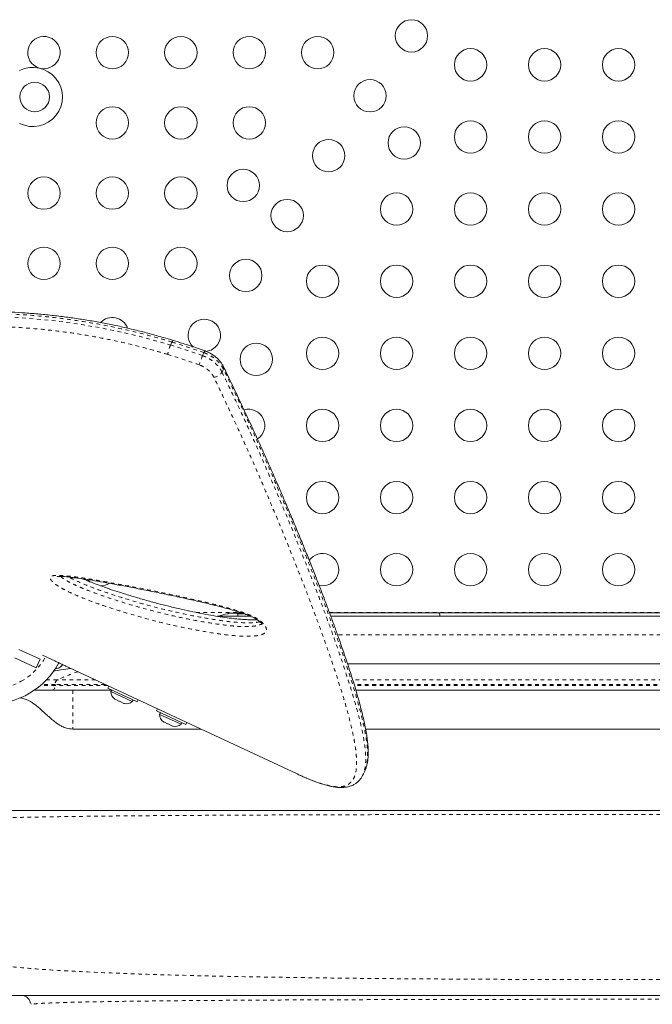
# Model space of a CAD drawing. Extents: x -57 to 516, y -9 to 378.
# Drawn here: x 266 to 283, y 153 to 180 of the extents above; entities that cross this region are included whole.
import ezdxf

# ---------------------------------------------------------------- set-up
doc = ezdxf.new("R2010")
doc.units = 0
doc.header["$LTSCALE"] = 0.125
doc.header["$MEASUREMENT"] = 0
doc.linetypes.add('PHANTOM', pattern=[0.5, 0.25, -0.05, 0.05, -0.05, 0.05, -0.05])
doc.layers.add('CONTOUR', color=7, linetype='CONTINUOUS')

msp = doc.modelspace()

# ---------------------------------------------------------------- linework, layer by layer
at = {"layer": 'CONTOUR', "linetype": 'PHANTOM', "lineweight": 0}
for p, q in [((269.92409, 170.94976), (269.96145, 171.02987)), ((270.61423, 163.71976), (271.80443, 163.71976)), ((274.21615, 163.71976), (297.17622, 163.71976)), ((296.76752, 163.11513), (274.43273, 163.11513)), ((267.18896, 162.22172), (267.18895, 162.22171)), ((267.89485, 161.89255), (266.86149, 161.89255)), ((297.22007, 161.89255), (274.84712, 161.89255)), ((266.8047, 161.74013), (266.40196, 161.74013)), ((266.8047, 161.77296), (266.44, 161.77296)), ((266.8047, 161.74013), (266.8047, 161.77296)), ((268.1513, 161.77296), (266.8047, 161.77296)), ((268.2217, 161.74013), (266.8047, 161.74013)), ((267.28265, 161.61513), (267.28265, 160.56513)), ((297.27685, 161.77296), (274.88411, 161.77296)), ((297.27685, 161.74013), (274.89425, 161.74013))]:
    msp.add_line(p, q, dxfattribs=at)
at = {"layer": 'CONTOUR', "linetype": 'Continuous', "lineweight": 15}
for p, q in [((272.08556, 163.61513), (271.18197, 163.61513)), ((271.72849, 163.70888), (271.74061, 163.70888)), ((271.73961, 163.68314), (271.74061, 163.70896)), ((271.73961, 163.68305), (271.79639, 163.70709)), ((271.74061, 163.70896), (271.80739, 163.70893)), ((271.80714, 163.70864), (271.86492, 163.70881)), ((271.80739, 163.70888), (271.81569, 163.70888)), ((271.82335, 163.70887), (271.8156, 163.70888)), ((296.26752, 163.61513), (274.25101, 163.61513)), ((277.1782, 163.70199), (277.18011, 163.69973)), ((266.39975, 162.4518), (265.82391, 162.72032)), ((266.29409, 162.22522), (265.71826, 162.49374)), ((266.29409, 162.22522), (266.39975, 162.4518)), ((266.46383, 162.56383), (266.79397, 162.40988)), ((266.97398, 162.27009), (266.99562, 162.29602)), ((266.99562, 162.29602), (266.97398, 162.27009)), ((266.99562, 162.29602), (267.00247, 162.31071)), ((273.34553, 159.35085), (267.18895, 162.22171)), ((295.35427, 162.32574), (274.70606, 162.32574)), ((266.65127, 161.61513), (267.28265, 161.61513)), ((268.33064, 161.61513), (267.28265, 161.61513)), ((268.25144, 161.72627), (268.22523, 161.67007)), ((269.01825, 161.30028), (268.22523, 161.67007)), ((268.33286, 161.61989), (268.31304, 161.57738)), ((296.78265, 161.61513), (274.93287, 161.61513)), ((268.31304, 161.57738), (268.89081, 161.30796)), ((268.41116, 161.38604), (268.44166, 161.36227)), ((268.42458, 161.37023), (268.41116, 161.38604)), ((268.41505, 161.37468), (268.42458, 161.37023)), ((268.44166, 161.36227), (268.42458, 161.37023)), ((268.44166, 161.36227), (268.52542, 161.32321)), ((268.89081, 161.30796), (268.91063, 161.35047)), ((269.01825, 161.30028), (269.04446, 161.35647)), ((268.52542, 161.32321), (268.54616, 161.32309)), ((268.55958, 161.30728), (268.52542, 161.32321)), ((268.54616, 161.32309), (268.55958, 161.30728)), ((268.55958, 161.30728), (268.64334, 161.26822)), ((268.64334, 161.26822), (268.68116, 161.26014)), ((268.64334, 161.26822), (268.66042, 161.26026)), ((268.66042, 161.26026), (268.66995, 161.25582)), ((268.68116, 161.26014), (268.66042, 161.26026)), ((269.56773, 161.11247), (269.54153, 161.05628)), ((270.33455, 160.68649), (269.54153, 161.05628)), ((269.64915, 161.00609), (269.62933, 160.96359)), ((269.62933, 160.96359), (270.2071, 160.69417)), ((267.28265, 160.56513), (270.7415, 160.56513)), ((269.72745, 160.77224), (269.75796, 160.74847)), ((269.74088, 160.75644), (269.72745, 160.77224)), ((269.73135, 160.76088), (269.74088, 160.75644)), ((269.75796, 160.74847), (269.74088, 160.75644)), ((269.75796, 160.74847), (269.84172, 160.70941)), ((269.84172, 160.70941), (269.86245, 160.70929)), ((269.87588, 160.69348), (269.84172, 160.70941)), ((269.86245, 160.70929), (269.87588, 160.69348)), ((269.87588, 160.69348), (269.95963, 160.65443)), ((269.95963, 160.65443), (269.99745, 160.64634)), ((269.95963, 160.65443), (269.97672, 160.64646)), ((269.97672, 160.64646), (269.98625, 160.64202)), ((269.99745, 160.64634), (269.97672, 160.64646)), ((270.2071, 160.69417), (270.22692, 160.73667)), ((270.33455, 160.68649), (270.36075, 160.74268)), ((275.19684, 160.56513), (296.78265, 160.56513)), ((273.34553, 159.35085), (273.39021, 159.33016)), ((275.12736, 159.33467), (275.17998, 159.44751)), ((264.28265, 158.36513), (299.78265, 158.36513)), ((266.13582, 153.16388), (266.15964, 153.12364))]:
    msp.add_line(p, q, dxfattribs=at)
at = {"layer": 'CONTOUR', "linetype": 'Continuous', "lineweight": 15, "flags": 128}
for points in [[(266.41738, 178.42741), (266.42328, 178.42629), (266.5014, 178.41926)], [(267.69062, 164.60271), (267.7448, 164.54604), (267.74996, 164.54161)], [(273.93914, 164.44812), (273.95453, 164.44504), (274.03265, 164.43801)]]:
    msp.add_lwpolyline(points, dxfattribs=at)
at = {"layer": 'CONTOUR', "linetype": 'PHANTOM', "lineweight": 0, "flags": 128}
for points in [[(255.39491, 168.83346), (255.41663, 168.87417), (255.51235, 169.00715), (255.63415, 169.14269), (255.78218, 169.28097), (255.95703, 169.42238), (256.15717, 169.56568), (256.38208, 169.71067), (256.63125, 169.85685), (256.90963, 170.00623), (257.21289, 170.15564), (257.5404, 170.30425), (257.89188, 170.4515), (258.17542, 170.56231), (258.47222, 170.67134), (258.88223, 170.81107), (259.31477, 170.94576), (259.71536, 171.05967), (260.13268, 171.16796), (260.52023, 171.25951), (260.92054, 171.34517), (261.32141, 171.42199), (261.72676, 171.49065), (262.14375, 171.55194), (262.57121, 171.60505), (263.01086, 171.64955), (263.46011, 171.68451), (263.92082, 171.70923), (264.39028, 171.72272), (264.86889, 171.72418), (265.46678, 171.70841), (266.07748, 171.67198), (266.69699, 171.61385), (267.13237, 171.56003), (267.56989, 171.49498), (268.01118, 171.41808), (268.45337, 171.32955), (268.82105, 171.24713), (269.18849, 171.15581), (269.92409, 170.94976), (269.92409, 170.94976), (269.92409, 170.94976)], [(270.78882, 170.66253), (270.80812, 170.7035), (270.82651, 170.74252)], [(271.35288, 170.2988), (271.33421, 170.25798), (271.31577, 170.21764)], [(266.72459, 161.61513), (266.74022, 161.61753), (266.75525, 161.62465), (266.7691, 161.6362), (266.78124, 161.65174), (266.7912, 161.67069), (266.7986, 161.6923), (266.80316, 161.71575), (266.8047, 161.74013)]]:
    msp.add_lwpolyline(points, dxfattribs=at)
at = {"layer": 'CONTOUR', "linetype": 'Continuous', "lineweight": 15}
for centre, radius in [((276.43473, 179.30884), 0.4375), ((268.3514, 178.85676), 0.4375), ((270.2014, 178.85676), 0.4375), ((272.0514, 178.85676), 0.4375), ((273.9014, 178.85676), 0.4375), ((278.03265, 178.52551), 0.4375), ((280.03265, 178.52551), 0.4375), ((282.03265, 178.52551), 0.4375), ((275.31515, 177.68926), 0.4375), ((266.25265, 177.65676), 0.4), ((268.3514, 176.95676), 0.4375), ((270.2014, 176.95676), 0.4375), ((272.0514, 176.95676), 0.4375), ((276.23995, 176.41354), 0.4375), ((278.03265, 176.57551), 0.4375), ((280.03265, 176.57551), 0.4375), ((282.03265, 176.57551), 0.4375), ((274.19556, 176.06968), 0.4375), ((266.5014, 175.05676), 0.4375), ((268.3514, 175.05676), 0.4375), ((270.2014, 175.05676), 0.4375), ((271.88865, 175.26457), 0.4375), ((276.03265, 174.62551), 0.4375), ((278.03265, 174.62551), 0.4375), ((280.03265, 174.62551), 0.4375), ((282.03265, 174.62551), 0.4375), ((273.07598, 174.45009), 0.4375), ((266.5014, 173.15676), 0.4375), ((268.3514, 173.15676), 0.4375), ((270.2014, 173.15676), 0.4375), ((271.9564, 172.83051), 0.4375), ((274.03265, 172.67551), 0.4375), ((276.03265, 172.67551), 0.4375), ((278.03265, 172.67551), 0.4375), ((280.03265, 172.67551), 0.4375), ((282.03265, 172.67551), 0.4375), ((272.23995, 170.56354), 0.4375), ((274.03265, 170.72551), 0.4375), ((276.03265, 170.72551), 0.4375), ((278.03265, 170.72551), 0.4375), ((280.03265, 170.72551), 0.4375), ((282.03265, 170.72551), 0.4375), ((274.03265, 168.77551), 0.4375), ((276.03265, 168.77551), 0.4375), ((278.03265, 168.77551), 0.4375), ((280.03265, 168.77551), 0.4375), ((282.03265, 168.77551), 0.4375), ((274.03265, 166.82551), 0.4375), ((276.03265, 166.82551), 0.4375), ((278.03265, 166.82551), 0.4375), ((280.03265, 166.82551), 0.4375), ((282.03265, 166.82551), 0.4375), ((276.03265, 164.87551), 0.4375), ((278.03265, 164.87551), 0.4375), ((280.03265, 164.87551), 0.4375), ((282.03265, 164.87551), 0.4375)]:
    msp.add_circle(centre, radius, dxfattribs=at)
for centre, radius, start, end in [((266.5014, 178.85676), 0.4375, 270, 253.112687), ((266.20265, 177.65676), 0.8, 243.456637, 116.543363), ((268.3514, 171.25676), 0.4375, 20.3837, 136.454829), ((270.83681, 171.21092), 0.4375, 275.370011, 226.328627), ((272.03265, 168.77551), 0.4375, 303.421541, 106.09636), ((274.03265, 164.87551), 0.4375, 270, 145.745204), ((265.03265, 163.36513), 2.125, 145.312434, 331.710006), ((268.03265, 164.87551), 0.4375, 270, 301.784264), ((271.74061, 162.14639), 1.56249, 90.000002, 109.981696), ((266.79162, 162.44676), 0.2539, 273.087525, 316.773154), ((268.56694, 161.57814), 0.2539, 180.170658, 233.258924), ((268.72819, 161.50295), 0.2539, 256.741076, 309.829342), ((269.88323, 160.96434), 0.2539, 180.170658, 233.258924), ((270.04448, 160.88915), 0.2539, 256.741076, 309.829342)]:
    msp.add_arc(centre, radius, start, end, dxfattribs=at)
at = {"layer": 'CONTOUR', "linetype": 'PHANTOM', "lineweight": 0}
for centre, radius, start, end in [((272.35088, 169.95913), 1.71313, 155.757584, 164.640227), ((270.90991, 170.72272), 0.08571, 128.72548, 166.642547), ((271.06623, 170.36972), 0.29223, 275.444522, 328.639713), ((271.28839, 170.3343), 0.07361, 331.168701, 22.648305), ((265.03265, 163.36513), 1.73415, 159.013825, 299.607625), ((265.03265, 163.36513), 1.73415, 299.607625, 330.986175), ((266.9349, 161.78441), 0.1307, 124.173462, 185.02504), ((268.85883, 157.69959), 4.64438, 108.071743, 115.47104)]:
    msp.add_arc(centre, radius, start, end, dxfattribs=at)
for points, knots in [([(269.96145, 171.02987), (269.96145, 171.02987), (269.86942, 171.05691), (269.58188, 171.14035), (269.09667, 171.27409), (268.50452, 171.41118), (267.90857, 171.52903), (267.31097, 171.62612), (266.71125, 171.70292), (266.1132, 171.75926), (265.51766, 171.7957), (264.90747, 171.81313), (264.28533, 171.80993), (263.69253, 171.78652), (263.14838, 171.74862), (262.66854, 171.70256), (262.21618, 171.64799), (261.79026, 171.58675), (261.32737, 171.50958), (260.83264, 171.41396), (260.34366, 171.30491), (259.90227, 171.1949), (259.51936, 171.09025), (259.16397, 170.98486), (258.83449, 170.87975), (258.52004, 170.77223), (258.22058, 170.66288), (257.9294, 170.5497), (257.64553, 170.43224), (257.35917, 170.3057), (257.07928, 170.17282), (256.80896, 170.03399), (256.55885, 169.89451), (256.32973, 169.75504), (256.12159, 169.61586), (255.936, 169.47754), (255.77353, 169.34019), (255.63147, 169.19962), (255.51721, 169.06484), (255.46564, 168.97703), (255.44238, 168.93742)], [0, 0, 0, 0, 0.00000011, 0.013026, 0.04068503, 0.06851733, 0.09641712, 0.12468896, 0.153027, 0.18174301, 0.21052454, 0.23948722, 0.27159994, 0.30379591, 0.3303352, 0.3569166, 0.38073502, 0.40458229, 0.42851078, 0.46056557, 0.49268417, 0.51911727, 0.5455837, 0.56926068, 0.59296131, 0.61672749, 0.63999299, 0.66327996, 0.68824492, 0.71323618, 0.74136213, 0.76959776, 0.7978727, 0.82638283, 0.85493352, 0.88372482, 0.91256038, 0.94151613, 0.97362388, 1, 1, 1, 1]), ([(269.84751, 170.69508), (269.75155, 170.72299), (269.46128, 170.80741), (268.97515, 170.94025), (268.38688, 171.07521), (267.79665, 171.19045), (267.20497, 171.28495), (266.6148, 171.35881), (266.02582, 171.41262), (265.44056, 171.44678), (264.8975, 171.46074), (264.39814, 171.45918), (263.94097, 171.44619), (263.49063, 171.42227), (263.04709, 171.38805), (262.61137, 171.34425), (262.18367, 171.29131), (261.76522, 171.22987), (261.35916, 171.16096), (260.96612, 171.08548), (260.58588, 171.00418), (260.21626, 170.91723), (259.8571, 170.82517), (259.50916, 170.7285), (259.17258, 170.62761), (258.84813, 170.52308), (258.53797, 170.41605), (258.24234, 170.30718), (257.96154, 170.19715), (257.69384, 170.08579), (257.43428, 169.97107), (257.1838, 169.85306), (256.94067, 169.73048), (256.69945, 169.59981), (256.46417, 169.4614), (256.24139, 169.3175), (256.04212, 169.17464), (255.87018, 169.03532), (255.7196, 168.89466), (255.59297, 168.7531), (255.50188, 168.62307), (255.44176, 168.50894), (255.40474, 168.4098), (255.3841, 168.31189), (255.38015, 168.21293), (255.39467, 168.11302), (255.42917, 168.01298), (255.48299, 167.91484), (255.55591, 167.81829), (255.64923, 167.72209), (255.76319, 167.62584), (255.89957, 167.52922), (256.03104, 167.4464), (256.12696, 167.39479), (256.16172, 167.37608)], [0, 0, 0, 0, 0.010587132, 0.032025461, 0.053513941, 0.075195652, 0.096928852, 0.118817158, 0.14075655, 0.162961779, 0.1852172, 0.203281026, 0.221370051, 0.239539764, 0.257732943, 0.276028569, 0.294346425, 0.312742636, 0.331160341, 0.349246397, 0.367351544, 0.385519155, 0.403704744, 0.421970585, 0.44025434, 0.45860012, 0.476963649, 0.495015647, 0.513083966, 0.53109431, 0.549120663, 0.568286518, 0.587472113, 0.607428257, 0.63035276, 0.65334624, 0.676374426, 0.69947383, 0.721531633, 0.746124335, 0.770764477, 0.788255853, 0.805747105, 0.823313396, 0.840879571, 0.859661722, 0.878469577, 0.896808193, 0.915172179, 0.933633533, 0.952123391, 0.970743857, 0.989396026, 1, 1, 1, 1]), ([(269.92409, 170.94976), (269.91792, 170.93567), (269.90462, 170.90531), (269.88662, 170.85298), (269.87241, 170.80579), (269.86214, 170.7673), (269.85315, 170.72859), (269.84942, 170.70645), (269.84751, 170.69508)], [0, 0, 0, 0, 0.20208903, 0.43563501, 0.56482405, 0.70195157, 0.84701213, 1, 1, 1, 1]), ([(269.92409, 170.94976), (270.0687, 170.90469), (270.35809, 170.81449), (270.64518, 170.71321), (270.78882, 170.66253)], [0, 0, 0, 0, 0.49969412, 1, 1, 1, 1]), ([(269.99512, 171.07469), (269.99447, 171.07511), (269.99211, 171.07664), (269.98533, 171.07065), (269.97484, 171.05636), (269.966, 171.03887), (269.96145, 171.02987)], [0, 0, 0, 0, 0.106827485, 0.386783084, 0.684512007, 1, 1, 1, 1]), ([(270.82651, 170.74252), (270.683, 170.79315), (270.39579, 170.89448), (270.10629, 170.98472), (269.96145, 171.02987)], [0, 0, 0, 0, 0.499695666, 1, 1, 1, 1]), ([(270.69894, 170.4129), (270.55768, 170.46264), (270.275, 170.56218), (269.99007, 170.65076), (269.84751, 170.69508)], [0, 0, 0, 0, 0.49969321, 1, 1, 1, 1]), ([(270.78882, 170.66253), (270.82504, 170.64816), (270.89841, 170.61904), (271.00329, 170.55912), (271.10241, 170.48713), (271.18972, 170.40428), (271.26396, 170.31358), (271.29833, 170.24992), (271.31577, 170.21764)], [0, 0, 0, 0, 0.157491665, 0.318980675, 0.48680243, 0.659490877, 0.82731206, 1, 1, 1, 1]), ([(271.35288, 170.2988), (271.33591, 170.33017), (271.30148, 170.39381), (271.22795, 170.48369), (271.13985, 170.56732), (271.0417, 170.63863), (270.93629, 170.69889), (270.8634, 170.72786), (270.82651, 170.74252)], [0, 0, 0, 0, 0.16817412, 0.34122526, 0.50939996, 0.6824516, 0.83926235, 1, 1, 1, 1]), ([(271.09396, 170.07881), (271.08132, 170.10238), (271.05569, 170.15021), (271.00077, 170.21783), (270.93486, 170.28075), (270.86123, 170.33451), (270.78185, 170.38), (270.72681, 170.40184), (270.69894, 170.4129)], [0, 0, 0, 0, 0.168052267, 0.340983889, 0.50872424, 0.68137131, 0.838664746, 1, 1, 1, 1]), ([(271.31577, 170.21764), (271.44044, 169.9575), (271.68996, 169.43686), (272.04419, 168.67026), (272.38135, 167.91507), (272.70349, 167.17433), (273.00943, 166.45126), (273.2991, 165.74821), (273.5731, 165.06622), (273.83164, 164.40564), (274.07279, 163.77029), (274.29531, 163.16286), (274.48646, 162.61858), (274.64936, 162.13254), (274.78704, 161.70026), (274.90883, 161.29226), (275.00604, 160.93523), (275.08078, 160.62556), (275.13577, 160.35872), (275.17525, 160.11323), (275.19653, 159.90262), (275.20166, 159.72359), (275.1923, 159.57351), (275.16982, 159.44158), (275.1414, 159.37073), (275.1274, 159.33579)], [0, 0, 0, 0, 0.05153296, 0.10314121, 0.15481175, 0.20666457, 0.25857884, 0.31019767, 0.36188302, 0.41378206, 0.46575958, 0.51742602, 0.56918543, 0.61214889, 0.65517536, 0.69840854, 0.74171967, 0.77673824, 0.81180828, 0.84696343, 0.88218192, 0.91170818, 0.94137701, 0.97109495, 1, 1, 1, 1]), ([(275.17853, 159.44781), (275.19147, 159.47847), (275.21959, 159.54512), (275.24253, 159.673), (275.25293, 159.82564), (275.24787, 160.00649), (275.22642, 160.21727), (275.18718, 160.46019), (275.13228, 160.72526), (275.0578, 161.03218), (274.96121, 161.38514), (274.84036, 161.78813), (274.703, 162.21731), (274.53986, 162.70166), (274.34791, 163.24539), (274.1249, 163.85094), (273.88338, 164.48388), (273.62425, 165.1425), (273.34827, 165.82578), (273.05659, 166.52992), (272.74932, 167.25226), (272.42624, 167.99133), (272.08677, 168.74779), (271.72969, 169.51665), (271.47817, 170.03873), (271.35288, 170.2988)], [0, 0, 0, 0, 0.02588887, 0.05628039, 0.08672703, 0.11733758, 0.1522038, 0.18713443, 0.22215393, 0.25722707, 0.3000049, 0.3428619, 0.38582676, 0.42893059, 0.48076664, 0.53269997, 0.58447596, 0.63633263, 0.68841618, 0.74056928, 0.7923479, 0.84418875, 0.89621281, 0.94829825, 1, 1, 1, 1]), ([(273.39022, 159.33015), (273.48727, 159.28697), (273.68166, 159.20049), (273.93892, 159.10601), (274.16936, 159.0391), (274.36868, 159.00386), (274.54109, 159.00184), (274.68316, 159.03804), (274.79657, 159.11362), (274.8785, 159.2279), (274.93045, 159.38104), (274.95405, 159.57208), (274.95127, 159.78704), (274.92809, 160.01922), (274.88926, 160.26264), (274.83491, 160.52764), (274.76096, 160.8349), (274.66502, 161.18896), (274.54472, 161.59383), (274.40783, 162.02409), (274.24572, 162.50819), (274.05583, 163.05017), (273.83506, 163.65388), (273.59603, 164.28534), (273.3397, 164.94238), (273.06693, 165.62248), (272.77842, 166.32331), (272.4751, 167.04326), (272.15615, 167.78057), (271.82023, 168.53382), (271.46643, 169.29919), (271.21799, 169.81921), (271.09396, 170.07881)], [0, 0, 0, 0, 0.02710838, 0.05430128, 0.08151253, 0.10868578, 0.13577762, 0.16598353, 0.196225, 0.22643855, 0.25771011, 0.28900987, 0.32028818, 0.34727401, 0.37428273, 0.40129541, 0.42828664, 0.46149274, 0.49472706, 0.52796631, 0.56117914, 0.60103719, 0.64089631, 0.68081782, 0.72076817, 0.76072239, 0.80064918, 0.84053511, 0.88044468, 0.92035381, 0.96023913, 1, 1, 1, 1]), ([(272.43167, 163.41571), (272.44928, 163.39483), (272.48064, 163.35764), (272.50629, 163.30627), (272.52033, 163.25022), (272.50734, 163.19864), (272.46681, 163.15703), (272.40286, 163.12164), (272.30376, 163.09453), (272.13734, 163.07609), (271.9212, 163.07253), (271.65386, 163.0884), (271.37543, 163.11941), (271.00764, 163.17193), (270.54861, 163.25048), (269.99203, 163.36713), (269.42423, 163.5062), (268.84731, 163.66737), (268.34402, 163.82432), (267.91833, 163.96894), (267.61236, 164.08364), (267.34746, 164.19293), (267.15504, 164.28182), (266.99777, 164.36421), (266.8772, 164.4358), (266.78737, 164.49888), (266.73077, 164.54934), (266.68865, 164.59686), (266.66716, 164.64641), (266.68259, 164.68233), (266.71452, 164.70202), (266.76743, 164.71734), (266.85611, 164.72334), (267.02868, 164.71531), (267.26462, 164.69253), (267.56774, 164.65017), (267.88053, 164.59819), (268.30091, 164.52412), (268.83017, 164.42839), (269.47563, 164.30234), (270.13082, 164.16507), (270.67899, 164.04082), (271.11447, 163.93692), (271.4357, 163.85415), (271.70833, 163.77467), (271.92974, 163.70225), (272.07115, 163.64787), (272.18186, 163.59648), (272.26222, 163.55239), (272.33581, 163.50285), (272.39261, 163.45635), (272.42087, 163.42695), (272.43167, 163.41571)], [0, 0, 0, 0, 0.00727921, 0.01297114, 0.01866285, 0.02919471, 0.03687309, 0.04456752, 0.05838476, 0.07224309, 0.09582284, 0.11948569, 0.14322431, 0.16690768, 0.21144285, 0.2561106, 0.30080113, 0.34542642, 0.38992585, 0.41590276, 0.44185809, 0.45859966, 0.4753053, 0.48534251, 0.49535925, 0.50511706, 0.51007269, 0.51502101, 0.52413533, 0.53197817, 0.5372446, 0.54252051, 0.55426225, 0.56606388, 0.59173838, 0.61747724, 0.64328544, 0.66905468, 0.72003012, 0.77104246, 0.82204937, 0.87301741, 0.89726123, 0.9215065, 0.94571273, 0.9582592, 0.97077274, 0.9770642, 0.98334376, 0.98970716, 0.99606714, 1, 1, 1, 1]), ([(266.95245, 164.69127), (266.95846, 164.68501), (266.98036, 164.66224), (267.04682, 164.61838), (267.13746, 164.56394), (267.27223, 164.49379), (267.4421, 164.41541), (267.68852, 164.31414), (267.97833, 164.20578), (268.39139, 164.06602), (268.88326, 163.91325), (269.45004, 163.75574), (270.00802, 163.61992), (270.55519, 163.50608), (271.00443, 163.42992), (271.36217, 163.37913), (271.63023, 163.34924), (271.88787, 163.33376), (272.09098, 163.33734), (272.24383, 163.35319), (272.32576, 163.37639), (272.37169, 163.398), (272.38275, 163.41038), (272.38553, 163.41349)], [0, 0, 0, 0, 0.00554195, 0.02017118, 0.03830365, 0.05648169, 0.09040828, 0.12441436, 0.18023296, 0.23609928, 0.33390809, 0.43199152, 0.53021734, 0.62839352, 0.72628033, 0.77716928, 0.8281774, 0.87901572, 0.92967244, 0.95648527, 0.98320541, 0.99578149, 1, 1, 1, 1]), ([(272.33423, 163.46938), (272.32584, 163.46689), (272.28746, 163.45549), (272.20601, 163.44609), (272.04234, 163.43691), (271.81129, 163.4421), (271.51009, 163.46857), (271.19804, 163.51093), (270.81279, 163.57467), (270.35397, 163.66176), (269.8169, 163.78154), (269.27023, 163.92165), (268.71551, 164.08289), (268.25346, 164.23371), (267.88938, 164.36236), (267.62393, 164.46428), (267.40106, 164.56292), (267.25152, 164.63431), (267.1947, 164.66802), (267.18134, 164.67595)], [0, 0, 0, 0, 0.00737614, 0.0337526, 0.06015805, 0.12251921, 0.1850741, 0.24780125, 0.31039792, 0.41284599, 0.51562031, 0.61837831, 0.72090621, 0.82314697, 0.87089306, 0.91865613, 0.96614448, 0.99203569, 1, 1, 1, 1]), ([(266.86149, 161.89255), (266.78641, 161.89255), (266.67875, 161.89255), (266.5866, 161.89255), (266.55871, 161.89255)], [0, 0, 0, 0, 0.69741559, 1, 1, 1, 1]), ([(265.65726, 158.17248), (265.75182, 158.17482), (265.94533, 158.17961), (266.28715, 158.18644), (266.66892, 158.19308), (267.08846, 158.19938), (267.54347, 158.20535), (268.03303, 158.21098), (268.55586, 158.21627), (269.11078, 158.22122), (269.69658, 158.22582), (270.31209, 158.23007), (270.95646, 158.23396), (271.62883, 158.23752), (272.32744, 158.24078), (273.05037, 158.24374), (273.79554, 158.24641), (274.56091, 158.24879), (275.34442, 158.25089), (276.14401, 158.25272), (276.95762, 158.25429), (277.78321, 158.25561), (278.61872, 158.25667), (279.46222, 158.2575), (280.31186, 158.25809), (281.16566, 158.25846), (282.02169, 158.25859), (282.87784, 158.25848), (283.73202, 158.25814), (284.58214, 158.25756), (285.42612, 158.25674), (286.26186, 158.25567), (287.08726, 158.25436), (287.90027, 158.25279), (288.69898, 158.25097), (289.4816, 158.24889), (290.24656, 158.24653), (290.99199, 158.24388), (291.71593, 158.24094), (292.41647, 158.23769), (293.09166, 158.23413), (293.73955, 158.23026), (294.35834, 158.22605), (294.94643, 158.22151), (295.50294, 158.21659), (296.02721, 158.21131), (296.51818, 158.20567), (296.97465, 158.19969), (297.3958, 158.19337), (297.77937, 158.18672), (298.12087, 158.17992), (298.31392, 158.17518), (298.40717, 158.1729)], [0, 0, 0, 0, 0.019135021, 0.039161508, 0.059199775, 0.079246234, 0.099296533, 0.119345946, 0.13938977, 0.159423716, 0.17944431, 0.199449284, 0.219440151, 0.239446773, 0.259477118, 0.279527993, 0.299594866, 0.319672287, 0.33975432, 0.359834962, 0.37990856, 0.39997024, 0.420016325, 0.440044771, 0.460063814, 0.4800854, 0.500110563, 0.520139081, 0.540169875, 0.560201375, 0.580231886, 0.600259953, 0.620284728, 0.640306336, 0.660328297, 0.680368617, 0.700427141, 0.720497941, 0.740574082, 0.760648077, 0.78071233, 0.800759598, 0.820783432, 0.840787991, 0.860810237, 0.880852694, 0.900912205, 0.920984731, 0.941065755, 0.961150681, 0.98123523, 1, 1, 1, 1]), ([(264.68503, 154.33019), (264.69564, 154.31847), (264.72753, 154.28323), (264.9701, 154.22604), (265.3972, 154.16054), (266.00211, 154.10029), (266.76038, 154.04556), (267.66431, 153.99653), (268.70185, 153.95335), (269.86425, 153.91633), (271.14071, 153.88485), (272.51687, 153.8585), (273.97875, 153.83696), (275.51185, 153.8199), (277.10191, 153.80704), (278.73448, 153.79792), (280.39411, 153.79241), (282.067, 153.79058), (283.73964, 153.79245), (285.39852, 153.79803), (287.02986, 153.80736), (288.61855, 153.82037), (290.14653, 153.8379), (291.60064, 153.86007), (292.96864, 153.88707), (294.23856, 153.91911), (295.39834, 153.95637), (296.43586, 153.99904), (297.33901, 154.04735), (298.09508, 154.10144), (298.69216, 154.16163), (299.11466, 154.22679), (299.35505, 154.2836), (299.38644, 154.31861), (299.3969, 154.33027)], [0, 0, 0, 0, 0.01628333, 0.04893716, 0.08156302, 0.11410073, 0.14658907, 0.17901792, 0.21136223, 0.24360463, 0.27583172, 0.30806279, 0.34028016, 0.37245884, 0.40457573, 0.43661877, 0.46861101, 0.50058204, 0.53255388, 0.56454734, 0.59658838, 0.62870089, 0.66084879, 0.69303707, 0.72526308, 0.75751317, 0.78977127, 0.82202747, 0.85428659, 0.88657674, 0.91895031, 0.95137175, 0.98379422, 1, 1, 1, 1]), ([(297.92198, 153.12245), (297.92027, 153.12325), (297.91165, 153.12731), (297.84666, 153.13458), (297.72581, 153.14416), (297.55203, 153.15354), (297.33082, 153.16264), (297.06062, 153.1714), (296.74244, 153.17974), (296.37781, 153.18768), (295.96823, 153.1952), (295.5153, 153.20228), (295.02057, 153.20892), (294.48562, 153.2151), (293.91201, 153.22082), (293.3008, 153.22605), (292.653, 153.23082), (291.97069, 153.23517), (291.2562, 153.23911), (290.51215, 153.24265), (289.74117, 153.2458), (288.94586, 153.24857), (288.12884, 153.25098), (287.29256, 153.25304), (286.43956, 153.25476), (285.57271, 153.25616), (284.69476, 153.25724), (283.80856, 153.25801), (282.91691, 153.25846), (282.02264, 153.2586), (281.12858, 153.25843), (280.23753, 153.25796), (279.3522, 153.25718), (278.47543, 153.25611), (277.60978, 153.25471), (276.75786, 153.25298), (275.92234, 153.25091), (275.10586, 153.24849), (274.31109, 153.2457), (273.54068, 153.24253), (272.79729, 153.23898), (272.0836, 153.23502), (271.40223, 153.23064), (270.75585, 153.22586), (270.1466, 153.22057), (269.57544, 153.21479), (269.04363, 153.20854), (268.55239, 153.20184), (268.10295, 153.19471), (267.69654, 153.18718), (267.33441, 153.17926), (267.01782, 153.17097), (266.74793, 153.16233), (266.52629, 153.15336), (266.35299, 153.14408), (266.23356, 153.13453), (266.16946, 153.1273), (266.16099, 153.12325), (266.15931, 153.12245)], [0, 0, 0, 0, 0.00452775, 0.02288902, 0.04129525, 0.05971731, 0.07812696, 0.09650914, 0.11489559, 0.13328742, 0.15167951, 0.1700658, 0.18843982, 0.2067954, 0.22512728, 0.24343265, 0.26174914, 0.28009379, 0.29845975, 0.31683916, 0.33522383, 0.35360593, 0.37197865, 0.3903371, 0.4086868, 0.42703374, 0.445379, 0.46372242, 0.48206312, 0.50040007, 0.51873263, 0.53706114, 0.55538836, 0.57372504, 0.59207469, 0.61043663, 0.62880814, 0.64718508, 0.66556251, 0.68393534, 0.70229888, 0.7206495, 0.73898524, 0.75730682, 0.77562572, 0.79394919, 0.81227886, 0.83061421, 0.84895313, 0.86729245, 0.88562856, 0.90395792, 0.92227767, 0.94058613, 0.95888345, 0.97718237, 0.99547869, 1, 1, 1, 1])]:
    msp.add_open_spline(points, degree=3, knots=knots, dxfattribs=at)
at = {"layer": 'CONTOUR', "linetype": 'Continuous', "lineweight": 15}
for points, knots in [([(269.99545, 171.0758), (269.90739, 171.10167), (269.69331, 171.16456), (269.36223, 171.25672), (268.99615, 171.35164), (268.63331, 171.43676), (268.26357, 171.51495), (267.89218, 171.58497), (267.51825, 171.6471), (267.14152, 171.70147), (266.76167, 171.74814), (266.37945, 171.78726), (265.99857, 171.81796), (265.61989, 171.84049), (265.24358, 171.85518), (264.86773, 171.86224), (264.49382, 171.86174), (264.12335, 171.85385), (263.75792, 171.83867), (263.3961, 171.81659), (263.03707, 171.78788), (262.6799, 171.75251), (262.32618, 171.71081), (261.97641, 171.66299), (261.6311, 171.60932), (261.29078, 171.55006), (260.95602, 171.48555), (260.6274, 171.4161), (260.3055, 171.3421), (259.99094, 171.26394), (259.6843, 171.18203), (259.38612, 171.09681), (259.09695, 171.00873), (258.8166, 170.91802), (258.54487, 170.82477), (258.2817, 170.72909), (258.02757, 170.63128), (257.78295, 170.53166), (257.54831, 170.43056), (257.32407, 170.3283), (257.11065, 170.22522), (256.90841, 170.12165), (256.7177, 170.01791), (256.53879, 169.9143), (256.37179, 169.811), (256.21668, 169.70816), (256.07252, 169.60514), (255.9395, 169.50167), (255.81796, 169.39764), (255.70876, 169.29323), (255.61193, 169.18843), (255.52936, 169.083), (255.47438, 169.00381), (255.45131, 168.95886), (255.44679, 168.95007)], [0, 0, 0, 0, 0.01252221, 0.030445, 0.04699731, 0.06439255, 0.08179872, 0.0993323, 0.11702541, 0.13491105, 0.15302269, 0.17140089, 0.1899172, 0.20820101, 0.22669358, 0.24534602, 0.26410861, 0.2829281, 0.30174384, 0.32048993, 0.3395839, 0.35883827, 0.37825129, 0.39781815, 0.41753192, 0.43738361, 0.4573621, 0.47745428, 0.49764514, 0.51791792, 0.53825438, 0.55863503, 0.57904817, 0.59947915, 0.620038, 0.64070837, 0.66147155, 0.68230788, 0.70319714, 0.7241188, 0.74505252, 0.76597392, 0.78686297, 0.80770326, 0.82848075, 0.8492102, 0.86997823, 0.89097044, 0.91197737, 0.93296237, 0.95387092, 0.97461015, 0.99503471, 1, 1, 1, 1]), ([(270.85595, 170.78869), (270.78543, 170.81415), (270.5884, 170.88528), (270.30139, 170.98098), (270.08441, 171.04738), (269.99533, 171.07465)], [0, 0, 0, 0, 0.24730147, 0.69096515, 1, 1, 1, 1]), ([(271.35509, 170.36208), (271.34797, 170.37716), (271.32863, 170.41815), (271.28505, 170.48167), (271.22656, 170.55181), (271.15811, 170.61667), (271.08231, 170.67529), (270.99965, 170.72609), (270.92374, 170.76447), (270.87462, 170.78185), (270.85587, 170.78849)], [0, 0, 0, 0, 0.07934921, 0.2155298, 0.35548396, 0.49384837, 0.63428186, 0.77452523, 0.91391395, 1, 1, 1, 1]), ([(275.17905, 159.44791), (275.18257, 159.45477), (275.19994, 159.48864), (275.22193, 159.55675), (275.24584, 159.65432), (275.261, 159.76464), (275.268, 159.88728), (275.26636, 160.02185), (275.25626, 160.16773), (275.23796, 160.32432), (275.21179, 160.49134), (275.17806, 160.6687), (275.13702, 160.85647), (275.08877, 161.05527), (275.03358, 161.26538), (274.97132, 161.48732), (274.90215, 161.72076), (274.8261, 161.96594), (274.74314, 162.22317), (274.65326, 162.49281), (274.55644, 162.77514), (274.45297, 163.06969), (274.34294, 163.37589), (274.22656, 163.69301), (274.10373, 164.02108), (273.97436, 164.36015), (273.83835, 164.71025), (273.69562, 165.07138), (273.54607, 165.44353), (273.38963, 165.82667), (273.22621, 166.22075), (273.05573, 166.6257), (272.87813, 167.04144), (272.69327, 167.46786), (272.50441, 167.89784), (272.30946, 168.33157), (272.10834, 168.7708), (271.89673, 169.22556), (271.67342, 169.69878), (271.49202, 170.0794), (271.38404, 170.30392), (271.35577, 170.36271)], [0, 0, 0, 0, 0.00457345, 0.02260799, 0.04195631, 0.06274902, 0.08458718, 0.10722083, 0.13034176, 0.15376826, 0.17741873, 0.20126314, 0.22528995, 0.24948957, 0.27411448, 0.29902567, 0.32421742, 0.3497247, 0.37558074, 0.40181763, 0.42846652, 0.45554198, 0.48285132, 0.510397, 0.53820165, 0.56627728, 0.59463495, 0.62328469, 0.65223537, 0.6814947, 0.71106907, 0.7409635, 0.7711815, 0.80172497, 0.83260744, 0.86229422, 0.89247872, 0.92348822, 0.95540397, 0.98832284, 1, 1, 1, 1]), ([(266.86119, 164.68617), (266.86091, 164.68607), (266.8596, 164.68561), (266.86804, 164.68777), (266.88635, 164.68992), (266.91782, 164.69168), (266.96308, 164.69154), (267.02626, 164.68901), (267.11366, 164.6832), (267.228, 164.672), (267.37071, 164.6541), (267.54042, 164.62928), (267.76129, 164.59482), (268.03512, 164.54963), (268.36022, 164.49222), (268.71674, 164.42587), (269.11034, 164.34942), (269.52607, 164.26631), (269.94444, 164.17961), (270.34328, 164.09323), (270.71096, 164.00954), (271.03299, 163.93293), (271.30622, 163.86392), (271.53265, 163.80214), (271.71799, 163.748), (271.86605, 163.70086), (271.98066, 163.66006), (272.07429, 163.62293), (272.14846, 163.58894), (272.21149, 163.55574), (272.26404, 163.52373), (272.30762, 163.49275), (272.33755, 163.46741), (272.36246, 163.44295), (272.38197, 163.42002), (272.39512, 163.40019), (272.39912, 163.38964), (272.39874, 163.39134), (272.39864, 163.39176)], [0, 0, 0, 0, 0.0016772, 0.00775761, 0.01488768, 0.02358952, 0.03430869, 0.04757076, 0.06447872, 0.08876401, 0.11535929, 0.14583313, 0.18270397, 0.2355828, 0.29320363, 0.35493718, 0.42211915, 0.49691189, 0.56829723, 0.63503012, 0.69815055, 0.75229236, 0.79507304, 0.83302864, 0.86322728, 0.88534201, 0.90484481, 0.91863035, 0.93070357, 0.94125948, 0.95057981, 0.95901847, 0.96727943, 0.97194752, 0.98054687, 0.98902587, 0.99732376, 1, 1, 1, 1]), ([(272.26312, 163.52346), (272.26223, 163.52338), (272.23007, 163.5205), (272.15777, 163.51896), (272.04192, 163.52009), (271.90726, 163.52736), (271.74909, 163.54071), (271.55524, 163.56141), (271.32934, 163.59137), (271.07537, 163.63149), (270.80629, 163.68015), (270.51762, 163.73832), (270.20627, 163.80682), (269.88707, 163.88237), (269.56012, 163.96555), (269.23829, 164.05323), (268.91639, 164.14699), (268.62454, 164.23733), (268.36765, 164.32119), (268.14845, 164.39683), (267.93922, 164.47308), (267.75496, 164.5449), (267.62642, 164.59639), (267.56911, 164.62155), (267.55882, 164.62607)], [0, 0, 0, 0, 0.0007593, 0.02764557, 0.0565297, 0.08841548, 0.12443273, 0.16670835, 0.22079282, 0.27585694, 0.33387024, 0.39526155, 0.46066265, 0.53106485, 0.59570172, 0.66415435, 0.72956834, 0.7924875, 0.84115338, 0.88439421, 0.92378757, 0.96583303, 0.99386474, 1, 1, 1, 1]), ([(271.46983, 163.68337), (271.47684, 163.68517), (271.5648, 163.70772), (271.65635, 163.70832), (271.74061, 163.70888)], [0, 0, 0, 0, 0.0796966, 1, 1, 1, 1]), ([(271.73967, 163.6863), (271.70637, 163.69235), (271.63966, 163.70446), (271.57114, 163.69851), (271.53682, 163.69554)], [0, 0, 0, 0, 0.49916413, 1, 1, 1, 1]), ([(271.73871, 163.61513), (271.73872, 163.61608), (271.73903, 163.65473), (271.73946, 163.68308), (271.73988, 163.69161), (271.73998, 163.69376)], [0, 0, 0, 0, 0.01853604, 0.75316011, 1, 1, 1, 1]), ([(271.7396, 163.68305), (271.73933, 163.66847), (271.73903, 163.65251), (271.73875, 163.61812), (271.73872, 163.61513)], [0, 0, 0, 0, 0.91307443, 1, 1, 1, 1]), ([(271.9805, 163.66228), (271.96624, 163.66519), (271.88712, 163.68137), (271.80606, 163.68231), (271.7396, 163.68308)], [0, 0, 0, 0, 0.18018486, 1, 1, 1, 1]), ([(271.79639, 163.70709), (271.78671, 163.70618), (271.76347, 163.704), (271.7484, 163.69082), (271.73961, 163.68314)], [0, 0, 0, 0, 0.416982637, 1, 1, 1, 1]), ([(274.22022, 163.70888), (274.27967, 163.70888), (274.43906, 163.70888), (274.71778, 163.70888), (275.05965, 163.70888), (275.43097, 163.70888), (275.83141, 163.70888), (276.2594, 163.70888), (276.70965, 163.70888), (277.01703, 163.70888), (277.17236, 163.70888)], [0, 0, 0, 0, 0.06811895, 0.18264601, 0.30386379, 0.43090375, 0.56426273, 0.70502155, 0.85093979, 1, 1, 1, 1]), ([(274.22022, 163.70888), (274.24777, 163.70888), (274.41303, 163.70888), (274.74064, 163.70888), (275.19968, 163.70888), (275.67793, 163.70888), (276.1685, 163.70888), (276.66806, 163.70888), (277.00426, 163.70888), (277.17236, 163.70888)], [0, 0, 0, 0, 0.03225722, 0.19354764, 0.3548386, 0.51612927, 0.67741957, 0.83870958, 1, 1, 1, 1]), ([(274.71662, 163.70888), (274.69496, 163.7084), (274.64821, 163.70738), (274.53541, 163.70427), (274.39461, 163.7048), (274.28465, 163.70459), (274.23039, 163.70434), (274.22194, 163.70431)], [0, 0, 0, 0, 0.17387539, 0.37516406, 0.67805824, 0.94984638, 1, 1, 1, 1]), ([(277.18533, 163.69869), (277.17278, 163.70162), (277.14754, 163.70752), (277.12146, 163.70843), (277.10834, 163.70888)], [0, 0, 0, 0, 0.49681405, 1, 1, 1, 1]), ([(277.17236, 163.70888), (277.57091, 163.70888), (278.37388, 163.70888), (279.59033, 163.70888), (280.82082, 163.70888), (282.05869, 163.70888), (283.29659, 163.70888), (284.52716, 163.70888), (285.74374, 163.70888), (286.5469, 163.70888), (286.94552, 163.70888)], [0, 0, 0, 0, 0.12288357, 0.24757897, 0.37350138, 0.50004104, 0.62657547, 0.75248229, 0.87715194, 1, 1, 1, 1]), ([(277.17236, 163.70888), (277.62655, 163.70888), (278.53491, 163.70888), (279.90346, 163.70888), (281.2743, 163.70888), (282.66812, 163.70888), (284.08292, 163.70888), (285.51733, 163.70888), (286.46946, 163.70888), (286.94552, 163.70888)], [0, 0, 0, 0, 0.14000218, 0.28000375, 0.42000271, 0.55999989, 0.70666443, 0.85333184, 1, 1, 1, 1]), ([(277.209, 163.61513), (277.20636, 163.63001), (277.19961, 163.66793), (277.18695, 163.70104), (277.17711, 163.70633), (277.17236, 163.70888)], [0, 0, 0, 0, 0.25022769, 0.63798852, 1, 1, 1, 1]), ([(266.79397, 162.40988), (266.83852, 162.38902), (266.92767, 162.34728), (267.04609, 162.29087), (267.13509, 162.24803), (267.18159, 162.22542), (267.18636, 162.22302), (267.18816, 162.22212)], [0, 0, 0, 0, 0.21661495, 0.43350691, 0.65084777, 0.86859872, 1, 1, 1, 1]), ([(267.22095, 162.20679), (267.13414, 162.19548), (266.97777, 162.17511), (266.82398, 162.1404), (266.75557, 162.12496)], [0, 0, 0, 0, 0.55518003, 1, 1, 1, 1]), ([(267.28265, 161.61515), (267.22402, 161.61515), (267.11723, 161.61515), (266.97273, 161.61515), (266.85962, 161.61515), (266.77004, 161.61514), (266.69403, 161.61514), (266.62087, 161.61513), (266.54758, 161.61509), (266.47274, 161.6151), (266.38949, 161.61514), (266.30961, 161.61514), (266.25609, 161.61508), (266.23547, 161.61506)], [0, 0, 0, 0, 0.16780238, 0.30566094, 0.41357572, 0.49154675, 0.5620782, 0.63109525, 0.70111861, 0.77221461, 0.84500942, 0.94028173, 1, 1, 1, 1]), ([(265.84807, 161.40951), (265.85967, 161.40875), (265.89983, 161.40612), (265.97359, 161.38547), (266.05871, 161.35186), (266.13525, 161.31023), (266.19782, 161.27048), (266.27189, 161.21752), (266.35194, 161.15262), (266.43605, 161.07857), (266.51681, 161.00483), (266.60757, 160.92113), (266.71051, 160.82949), (266.81041, 160.74943), (266.90252, 160.6862), (266.99795, 160.6317), (267.09563, 160.5924), (267.19509, 160.56908), (267.25228, 160.56649), (267.28265, 160.56511)], [0, 0, 0, 0, 0.02147975, 0.07433356, 0.13869111, 0.18605979, 0.22668052, 0.26881903, 0.34576838, 0.40908589, 0.46505656, 0.53833582, 0.62554574, 0.70714225, 0.76285825, 0.82147786, 0.89973476, 0.94674584, 1, 1, 1, 1]), ([(273.46078, 159.29855), (273.4921, 159.28439), (273.575, 159.2469), (273.70191, 159.19426), (273.84152, 159.1399), (273.97502, 159.09301), (274.10557, 159.05292), (274.23132, 159.02111), (274.35174, 158.99847), (274.46712, 158.98578), (274.57654, 158.98434), (274.67843, 158.9947), (274.77186, 159.0167), (274.85629, 159.04992), (274.93117, 159.09356), (274.99587, 159.14605), (275.05111, 159.20672), (275.09558, 159.27022), (275.11731, 159.31563), (275.12712, 159.33613)], [0, 0, 0, 0, 0.03742752, 0.0990634, 0.15763133, 0.21934113, 0.28318176, 0.34780601, 0.41333292, 0.479692, 0.54650341, 0.61096206, 0.67342728, 0.7329028, 0.78946171, 0.84396681, 0.89832861, 0.95410829, 1, 1, 1, 1]), ([(265.64078, 153.36513), (265.64474, 153.36513), (265.65268, 153.36513), (265.71624, 153.36513), (265.81713, 153.36513), (265.95881, 153.36513), (266.13885, 153.36513), (266.35656, 153.36513), (266.61088, 153.36513), (266.90195, 153.36513), (267.23095, 153.36513), (267.59761, 153.36513), (268.00158, 153.36513), (268.43923, 153.36513), (268.90937, 153.36513), (269.41085, 153.36513), (269.94257, 153.36513), (270.50346, 153.36513), (271.09219, 153.36513), (271.70705, 153.36513), (272.34673, 153.36513), (273.00945, 153.36513), (273.68938, 153.36513), (274.38435, 153.36513), (275.09229, 153.36513), (275.8157, 153.36513), (276.59965, 153.36513), (277.44539, 153.36513), (278.35301, 153.36513), (279.27165, 153.36513), (280.19849, 153.36513), (281.13076, 153.36513), (282.02062, 153.36513), (282.86525, 153.36513), (283.66302, 153.36513), (284.45728, 153.36513), (285.24631, 153.36513), (286.02372, 153.36513), (286.78794, 153.36513), (287.53734, 153.36513), (288.27406, 153.36513), (289.04155, 153.36513), (289.83459, 153.36513), (290.64664, 153.36513), (291.43085, 153.36513), (292.18499, 153.36513), (292.90686, 153.36513), (293.5611, 153.36513), (294.1514, 153.36513), (294.68193, 153.36513), (295.18283, 153.36513), (295.65269, 153.36513), (296.08753, 153.36513), (296.48665, 153.36513), (296.84941, 153.36513), (297.17689, 153.36513), (297.46974, 153.36513), (297.72555, 153.36513), (297.94471, 153.36513), (298.1247, 153.36513), (298.26553, 153.36513), (298.36584, 153.36513), (298.42899, 153.36513), (298.43685, 153.36513), (298.44078, 153.36513)], [0, 0, 0, 0, 0.015653232, 0.031365103, 0.047115725, 0.062884865, 0.078652547, 0.094119279, 0.109574199, 0.125027176, 0.140478133, 0.156241064, 0.171998612, 0.187748171, 0.203486921, 0.21921215, 0.234921575, 0.250623979, 0.266303968, 0.281995629, 0.297697162, 0.313405831, 0.329118284, 0.344550337, 0.359979002, 0.375401052, 0.390813807, 0.409146941, 0.427459989, 0.445755771, 0.464040615, 0.482319249, 0.500595276, 0.516226973, 0.531860652, 0.54749817, 0.563141729, 0.5787941, 0.594179026, 0.609580172, 0.624986681, 0.640387455, 0.658719327, 0.677053388, 0.695391221, 0.713732304, 0.732074598, 0.750415138, 0.766097954, 0.781775118, 0.797445081, 0.813106967, 0.828760839, 0.84412866, 0.85949258, 0.874856825, 0.890227498, 0.905922164, 0.921616514, 0.937307914, 0.95299421, 0.968673052, 0.98434223, 1, 1, 1, 1]), ([(266.13133, 153.16261), (266.12903, 153.17898), (266.12216, 153.22783), (266.07094, 153.29579), (265.98924, 153.35392), (265.9236, 153.3614), (265.89078, 153.36513)], [0, 0, 0, 0, 0.14376641, 0.42917761, 0.7145888, 1, 1, 1, 1])]:
    msp.add_open_spline(points, degree=3, knots=knots, dxfattribs=at)

doc.saveas('drawing.dxf')
